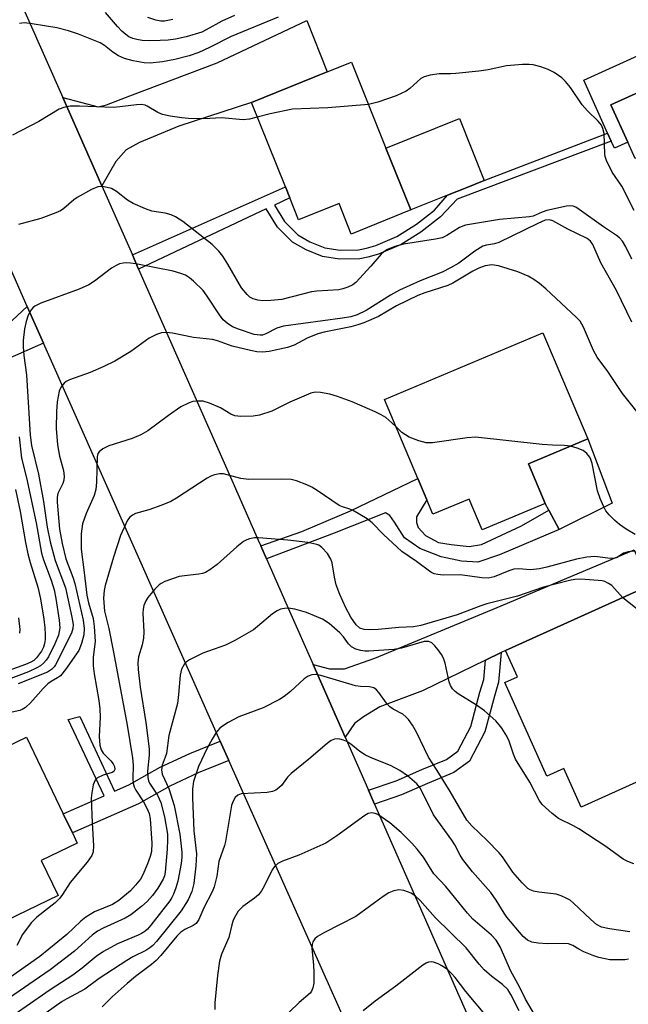
# Model space of a CAD drawing. Units: inches. Extents: x 1309759 to 1315759, y 485450 to 489450.
# Drawn here: x 1310161 to 1310293, y 486522 to 486735 of the extents above; entities that cross this region are included whole.
import ezdxf

# ---------------------------------------------------------------- set-up
doc = ezdxf.new("R2010")
doc.units = ezdxf.units.IN
doc.header["$MEASUREMENT"] = 0
for name, color, linetype in [('BLDG-Footprint', 5, 'Continuous'), ('CULTRL-Pad', 6, 'Continuous'), ('TRANS-Driveway', 251, 'Continuous'), ('TRANS-Non Street Sidewalk', 7, 'Continuous'), ('TRANS-Road', 130, 'Continuous'), ('Undefined', 1, 'Continuous')]:
    doc.layers.add(name, color=color, linetype=linetype)

msp = doc.modelspace()

# ---------------------------------------------------------------- linework, layer by layer
at = {"layer": 'BLDG-Footprint'}
for points, elevation in [([(1310240.25, 486707.34), (1310245.64, 486693.96), (1310232.73, 486688.76), (1310230.09, 486695.33), (1310221.35, 486691.81), (1310219.41, 486696.61), (1310218.47, 486698.94), (1310211.11, 486717.23), (1310227.51, 486723.83), (1310232.76, 486725.95)], 319.21), ([(1310308.11, 486711.34), (1310294.19, 486705.08), (1310292.58, 486708.66), (1310288.94, 486716.74), (1310300.23, 486721.82), (1310302.86, 486723)], 329.76), ([(1310271.1, 486639.03), (1310274.69, 486630.49), (1310261.05, 486624.74), (1310258.24, 486631.43), (1310250.4, 486628.13), (1310249.1, 486631.23), (1310247.13, 486635.89), (1310239.94, 486652.98), (1310274.21, 486667.41), (1310283.9, 486644.42)], 312), ([(1310309.87, 486577.06), (1310282.5, 486564.73), (1310278.73, 486573.1), (1310275.08, 486571.46), (1310265.95, 486591.72), (1310268.72, 486592.97), (1310266.15, 486598.67), (1310294.4, 486611.39), (1310309.17, 486578.6)], 307.29), ([(1310169.27, 486545.61), (1310155.82, 486539.15), (1310149.16, 486553), (1310141.68, 486568.56), (1310141.14, 486569.68), (1310162.43, 486579.91), (1310170.4, 486563.33), (1310172.39, 486559.17), (1310173.44, 486556.99), (1310165.61, 486553.22)], 313.6)]:
    msp.add_lwpolyline(points, close=True, dxfattribs=dict(at, elevation=elevation))
at = {"layer": 'CULTRL-Pad'}
for points in [[(1310292.58, 486708.66), (1310289.68, 486707.36), (1310289.01, 486708.86), (1310288.22, 486710.6), (1310283.05, 486722.07), (1310297.24, 486728.46), (1310300.23, 486721.82), (1310288.94, 486716.74)], [(1310253.59, 486697.16), (1310245.64, 486693.96), (1310240.25, 486707.34), (1310256.14, 486713.74), (1310261.53, 486700.36), (1310257.57, 486698.76)], [(1310289.17, 486630.51), (1310277.74, 486624.8), (1310275.49, 486629.01), (1310274.69, 486630.49), (1310271.1, 486639.03), (1310283.9, 486644.42)]]:
    msp.add_lwpolyline(points, close=True, dxfattribs=at)
at = {"layer": 'TRANS-Driveway'}
for points in [[(1310178.76, 486699.17), (1310170.32, 486718.28), (1310177.93, 486716.3), (1310179.73, 486716.74), (1310184.82, 486718.64), (1310203.68, 486725.82), (1310223.15, 486734.95), (1310227.51, 486723.83), (1310211.11, 486717.23), (1310195.4, 486712.11), (1310186.87, 486708.59), (1310184.02, 486706.96), (1310181.77, 486704.44)], [(1310265.19, 486598.2), (1310261.78, 486596.55), (1310248.14, 486589.91), (1310238.9, 486586.49), (1310235.39, 486584.28), (1310233.43, 486582.89), (1310231.42, 486579.88), (1310224.47, 486595.64), (1310228.03, 486594.67), (1310231.24, 486594.65), (1310237.82, 486596.97), (1310264.29, 486607.96), (1310293.97, 486620.45), (1310297.39, 486612.36), (1310294.4, 486611.39), (1310266.15, 486598.67)]]:
    msp.add_lwpolyline(points, close=True, dxfattribs=at)
at = {"layer": 'TRANS-Non Street Sidewalk'}
for points in [[(1310186.7, 486681.19), (1310185.36, 486684.24), (1310218.47, 486698.94), (1310219.41, 486696.61), (1310216.09, 486695.04), (1310218.31, 486691.49), (1310221.18, 486688.61), (1310223.79, 486687.07), (1310227, 486685.79), (1310230.3, 486685.29), (1310234.32, 486685.33), (1310236.05, 486685.67), (1310238.02, 486686.29), (1310242.62, 486688.26), (1310246.85, 486690.89), (1310250.74, 486693.94), (1310253.59, 486697.16), (1310257.57, 486698.76), (1310261.53, 486700.36), (1310288.22, 486710.6), (1310289.01, 486708.86), (1310255.63, 486696.27), (1310252.03, 486692.49), (1310247.78, 486689.18), (1310243.51, 486686.53), (1310238.6, 486684.43), (1310236.31, 486683.72), (1310234.59, 486683.38), (1310230.18, 486683.34), (1310226.5, 486683.9), (1310222.96, 486685.31), (1310220.05, 486687.02), (1310216.8, 486690.28), (1310214.33, 486694.22)], [(1310166.14, 486665.15), (1310158.28, 486661.69), (1310152.44, 486655.49), (1310150.19, 486650.82), (1310149.27, 486643.69), (1310152.35, 486633.85), (1310155.21, 486626.25), (1310154.97, 486621.34), (1310153.84, 486620.01), (1310147.11, 486616.25), (1310144.65, 486621.38), (1310149.18, 486624.28), (1310150.08, 486625.84), (1310149.87, 486628.74), (1310146.56, 486637.91), (1310145.71, 486647.5), (1310146.41, 486652.85), (1310149.56, 486658.41), (1310153.61, 486665.3), (1310156.07, 486667.07), (1310162.61, 486673.1)], [(1310214.4, 486618.47), (1310213.15, 486621.29), (1310222.06, 486624.39), (1310232.57, 486628.89), (1310247.13, 486635.89), (1310249.1, 486631.23), (1310246.83, 486627.57), (1310246.83, 486626.36), (1310247.23, 486625.28), (1310248.83, 486623.52), (1310251.65, 486622.02), (1310254.34, 486621.6), (1310258.24, 486621.17), (1310260.93, 486621.55), (1310269.56, 486625.66), (1310275.49, 486629.01), (1310277.74, 486624.8), (1310264.83, 486619.38), (1310260.11, 486617.79), (1310256.61, 486617.95), (1310252.18, 486618.93), (1310247.61, 486620.71), (1310244.26, 486623.02), (1310242.12, 486626.4), (1310241.05, 486627.88), (1310240.11, 486628.43), (1310229.05, 486624.07)], [(1310237.78, 486565.43), (1310236.47, 486568.41), (1310242.47, 486570.47), (1310248, 486572.87), (1310253.37, 486575.1), (1310255.81, 486576.87), (1310258.6, 486582.2), (1310260.58, 486589.65), (1310261.4, 486592.4), (1310261.78, 486596.55), (1310265.19, 486598.2), (1310264.6, 486591.78), (1310263.7, 486588.77), (1310261.64, 486581.02), (1310258.33, 486574.69), (1310254.96, 486572.25), (1310249.27, 486569.88), (1310243.64, 486567.45)], [(1310204.34, 486579.06), (1310204.63, 486578.41), (1310206.22, 486574.85), (1310199.61, 486572.16), (1310193.45, 486569.29), (1310186.65, 486565.46), (1310172.39, 486559.17), (1310170.4, 486563.33), (1310179.22, 486567.22), (1310171.45, 486583.69), (1310174.01, 486584.35), (1310181.49, 486568.22), (1310184.59, 486569.59), (1310191.34, 486573.39), (1310197.77, 486576.39)]]:
    msp.add_lwpolyline(points, close=True, dxfattribs=at)
at = {"layer": 'TRANS-Road'}
for points in [[(1310158.71, 486744.58), (1310170.32, 486718.28), (1310178.76, 486699.17), (1310185.36, 486684.24), (1310186.7, 486681.19), (1310206.86, 486635.53), (1310212.59, 486622.55), (1310213.15, 486621.29), (1310214.4, 486618.47), (1310219.4, 486607.14), (1310224.47, 486595.64), (1310231.42, 486579.88), (1310236.47, 486568.41), (1310237.78, 486565.43), (1310284.24, 486460.05)], [(1310232.3, 486516.48), (1310206.22, 486574.85), (1310204.63, 486578.41), (1310204.34, 486579.06), (1310166.14, 486665.15), (1310162.61, 486673.1), (1310154.58, 486691.21)]]:
    msp.add_lwpolyline(points, dxfattribs=at)
at = {"layer": 'Undefined'}
msp.add_line((1310296.96, 486605.72, 308), (1310291.49, 486610.08, 308), dxfattribs=at)
for points, elevation in [([(1310207.45, 486736.02), (1310204.75, 486734.81), (1310201.32, 486732.91), (1310200.36, 486732.46), (1310196.99, 486731.44), (1310194.72, 486730.91), (1310193.1, 486730.71), (1310191.38, 486730.6), (1310189.12, 486730.58), (1310187.5, 486730.66), (1310186.33, 486730.83), (1310185.49, 486731.04), (1310184.58, 486731.46), (1310183.92, 486731.93), (1310183.09, 486732.65), (1310182.14, 486733.64), (1310179.54, 486736.72)], 324), ([(1310216.94, 486735.68), (1310206.73, 486731.47), (1310202.06, 486729.1), (1310199.72, 486728.03), (1310197.65, 486727.34), (1310194.56, 486726.55), (1310191.86, 486725.99), (1310189.2, 486725.72), (1310187.9, 486725.78), (1310185.55, 486726.22), (1310183.63, 486726.77), (1310182.33, 486727.35), (1310181.11, 486728.12), (1310179.35, 486729.57), (1310178.4, 486730.16), (1310173.73, 486731.97), (1310171.52, 486732.71), (1310168.99, 486733.4), (1310163.69, 486734.27), (1310161.94, 486734.46), (1310160.94, 486734.31)], 322), ([(1310194.12, 486735.14), (1310192.29, 486734.83), (1310191.5, 486734.85), (1310190.46, 486735.01), (1310188.71, 486735.63)], 326), ([(1310293.96, 486693.84), (1310291.26, 486699.11), (1310289.22, 486702.14), (1310287.94, 486704.7), (1310287.67, 486705.5), (1310287.58, 486706.07), (1310287.45, 486710.48), (1310287.17, 486711.62), (1310286.86, 486712.3), (1310286.18, 486713.18), (1310283.84, 486715.44), (1310282.72, 486716.69), (1310280.18, 486720.49), (1310279.09, 486721.78), (1310278.29, 486722.57), (1310277.62, 486723.09), (1310276.64, 486723.72), (1310275.36, 486724.39), (1310273.75, 486724.94), (1310272.1, 486725.36), (1310271.25, 486725.46), (1310269.81, 486725.44), (1310266.33, 486725.15), (1310262.38, 486724.32), (1310260.35, 486724.03), (1310255.38, 486723.48), (1310254.21, 486723.41), (1310251.78, 486723.43), (1310249.84, 486723.14), (1310248.51, 486722.79), (1310247.78, 486722.42), (1310245.44, 486720.23), (1310244.65, 486719.69), (1310243.71, 486719.21), (1310242.42, 486718.67), (1310238.5, 486717.29), (1310237.36, 486716.97), (1310236.43, 486716.82)], 320), ([(1310212.39, 486714.05), (1310210.72, 486713.62), (1310209.36, 486713.45), (1310204.64, 486713.88), (1310200.81, 486713.67), (1310197.51, 486713.76), (1310196.05, 486713.88), (1310193.52, 486714.25), (1310191.86, 486714.6), (1310190.88, 486715.03), (1310188.58, 486716.41), (1310188.1, 486716.61), (1310187.36, 486716.76), (1310186.26, 486716.74), (1310182.64, 486716.25), (1310181.23, 486716.14), (1310173.95, 486716.43), (1310171.92, 486716.4), (1310170.54, 486716.14), (1310169.48, 486715.77), (1310165.14, 486713.12), (1310159.43, 486710.13)], 320), ([(1310236.43, 486716.82), (1310227.69, 486716.03), (1310219.99, 486715.77), (1310215.19, 486714.8), (1310212.39, 486714.05)], 320), ([(1310293.43, 486683.35), (1310292.16, 486685.99), (1310291.44, 486687.19), (1310290.8, 486687.92), (1310290.13, 486688.46), (1310287.32, 486690.35), (1310282.07, 486694.1), (1310281.31, 486694.55), (1310280.79, 486694.77), (1310280.13, 486694.87), (1310279.3, 486694.8), (1310275.09, 486693.85), (1310274.08, 486693.51), (1310272.13, 486692.66), (1310271.31, 486692.45), (1310264.81, 486691.87), (1310257.45, 486690.68), (1310256.14, 486690.14), (1310253.42, 486688.42), (1310252.41, 486687.95), (1310251, 486687.64), (1310244.05, 486686.55), (1310242.15, 486686.04), (1310240.6, 486685.43), (1310239.81, 486684.9), (1310239.24, 486684.37), (1310236.98, 486681.78), (1310233.72, 486678.3), (1310233.04, 486677.75), (1310232, 486677.25), (1310230.89, 486676.89), (1310230.03, 486676.71), (1310225.28, 486676.39), (1310224.11, 486676.23), (1310217.73, 486674.6), (1310215.36, 486674.35), (1310213.57, 486674.28), (1310212.49, 486674.43), (1310211.47, 486674.75), (1310210.78, 486675.13), (1310210.18, 486675.65), (1310208.96, 486677.12), (1310206.03, 486682.26), (1310204.94, 486683.95), (1310204.06, 486685.07), (1310202.6, 486686.46), (1310196.26, 486691.48), (1310194.7, 486692.45), (1310193.74, 486692.89), (1310192.46, 486693.24), (1310189.56, 486693.74), (1310188.2, 486694.23), (1310185.54, 486695.37), (1310184.27, 486696.07), (1310181.94, 486697.94), (1310180.85, 486698.58), (1310179.25, 486698.98), (1310178.44, 486699.03), (1310177.89, 486698.94), (1310176.54, 486698.39), (1310173.38, 486696.67), (1310172.66, 486696.15), (1310170.51, 486694.25), (1310169.81, 486693.8), (1310168.78, 486693.31), (1310165.54, 486692.1), (1310160.71, 486690.85)], 318), ([(1310293.48, 486669.72), (1310290.14, 486676.53), (1310286.73, 486682.56), (1310284.99, 486686.51), (1310284.53, 486687.21), (1310283.78, 486687.81), (1310279.64, 486689.8), (1310276.36, 486691.63), (1310275.62, 486691.84), (1310274.69, 486691.74), (1310273.09, 486691.07), (1310264.7, 486686.95), (1310263.71, 486686.63), (1310262, 486686.37), (1310261.23, 486686.1), (1310259.49, 486685.03), (1310256.02, 486682.49), (1310254.24, 486681.42), (1310252.4, 486680.53), (1310247.63, 486678.65), (1310243.14, 486676.58), (1310241.22, 486675.54), (1310235.94, 486672.25), (1310233.99, 486671.29), (1310232.63, 486670.86), (1310230.87, 486670.54), (1310218.1, 486668.86), (1310216.66, 486668.41), (1310214.28, 486667.14), (1310213.55, 486666.91), (1310213.05, 486666.86), (1310211.72, 486667.04), (1310208.36, 486668.15), (1310207, 486668.7), (1310205.84, 486669.45), (1310205.04, 486670.21), (1310204.19, 486671.3), (1310201.53, 486675.35), (1310200.67, 486676.52), (1310198.61, 486678.59), (1310197.74, 486679.31), (1310196.87, 486679.85), (1310195.83, 486680.25), (1310194.17, 486680.69), (1310186.14, 486682.33), (1310184.99, 486682.49), (1310184.17, 486682.51), (1310183.36, 486682.46), (1310182.58, 486682.31), (1310181.82, 486681.98), (1310180.87, 486681.41), (1310177.18, 486678.54), (1310175.97, 486677.75), (1310173.85, 486676.86), (1310165.57, 486673.78), (1310164.25, 486673.16), (1310163.82, 486672.81), (1310163.47, 486672.39), (1310162.78, 486671.18), (1310162.35, 486669.87), (1310162, 486668.24), (1310161.72, 486665.75), (1310161.71, 486664.37), (1310161.88, 486662.48), (1310162.44, 486658.3), (1310163.24, 486645.27), (1310163.5, 486643.03), (1310165.01, 486636.82), (1310166.14, 486630.86), (1310166.92, 486625.36), (1310167.57, 486622.15), (1310168.68, 486618.16), (1310170.86, 486612.18), (1310172.26, 486605.88), (1310172.53, 486604.3), (1310172.5, 486603.38), (1310172.22, 486602.42), (1310168.75, 486595.57), (1310168.42, 486595.09), (1310167.88, 486594.53), (1310166.96, 486593.94), (1310160.66, 486591.45)], 316), ([(1310296.57, 486647.83), (1310291.43, 486654.23), (1310288.26, 486659.05), (1310285.97, 486662.11), (1310285.18, 486663.54), (1310283, 486668.64), (1310282.27, 486669.88), (1310281.48, 486670.73), (1310274.83, 486676.91), (1310273.48, 486678.05), (1310272.27, 486678.91), (1310270.99, 486679.65), (1310268.81, 486680.59), (1310264.59, 486681.86), (1310263.17, 486682.06), (1310261.75, 486681.87), (1310260.37, 486681.39), (1310259.05, 486680.7), (1310254.69, 486678.14), (1310253.67, 486677.64), (1310248.65, 486676.05), (1310247.16, 486675.47), (1310242.51, 486673.2), (1310238.6, 486670.93), (1310235.46, 486669.56), (1310234.15, 486669.09), (1310232.61, 486668.67), (1310226.9, 486667.54), (1310225.5, 486667.19), (1310223.18, 486666.26), (1310220.37, 486664.73), (1310218.9, 486664.2), (1310214.97, 486663.31), (1310213.49, 486663.2), (1310212.31, 486663.25), (1310210.91, 486663.53), (1310206.98, 486664.5), (1310203.8, 486665.67), (1310202.69, 486665.96), (1310198.57, 486666.39), (1310194.08, 486667.3), (1310192.72, 486667.42), (1310191.65, 486667.37), (1310190.56, 486667.01), (1310189, 486666.22), (1310185.04, 486663.34), (1310181.57, 486661.27), (1310179.15, 486660.09), (1310176.24, 486658.83), (1310171.77, 486657.24), (1310171, 486656.83), (1310170.61, 486656.51), (1310169.98, 486655.72), (1310169.54, 486654.73), (1310169.11, 486652.42), (1310168.91, 486650.36), (1310168.89, 486646.66), (1310169.16, 486643.16), (1310169.56, 486640.69), (1310170.43, 486637.62), (1310170.62, 486636.31), (1310170.51, 486635.54), (1310170.28, 486634.79), (1310169.2, 486632.61), (1310169.08, 486631.86), (1310169.11, 486630.74), (1310169.61, 486624.87), (1310170.13, 486621.81), (1310170.95, 486618.5), (1310172.47, 486614.52), (1310172.88, 486613.13), (1310174.69, 486605.22), (1310174.9, 486603.4), (1310174.84, 486602.06), (1310174.38, 486600.2), (1310173.76, 486598.66), (1310170.9, 486594.53), (1310169.79, 486593.18), (1310169.19, 486592.75), (1310167.77, 486591.97), (1310167.09, 486591.46), (1310166.07, 486590.41), (1310163.33, 486587.32), (1310162.26, 486586.33), (1310161.53, 486585.88), (1310161.01, 486585.67), (1310157.67, 486584.93)], 314), ([(1310242.41, 486647.09), (1310241.55, 486647.94), (1310240.19, 486649.03), (1310239.22, 486649.67), (1310237.89, 486650.32), (1310232.95, 486652.43), (1310229.74, 486653.63), (1310228.09, 486654.09), (1310226.07, 486654.47), (1310224.93, 486654.53), (1310223.95, 486654.32), (1310219.43, 486652.36), (1310215.55, 486650.42), (1310212.9, 486649.56), (1310211.49, 486649.35), (1310208.86, 486649.26), (1310207.56, 486649.43), (1310206.7, 486649.78), (1310204.45, 486651.13), (1310202.06, 486652.19), (1310200.69, 486652.57), (1310199.3, 486652.63), (1310198.47, 486652.49), (1310197.66, 486652.24), (1310195.87, 486651.34), (1310193.17, 486649.52), (1310188.67, 486646.2), (1310187.19, 486645.34), (1310185.34, 486644.53), (1310180.25, 486642.96), (1310178.97, 486642.31), (1310178.14, 486641.65), (1310177.89, 486641.24), (1310177.73, 486640.54), (1310177.63, 486635.06), (1310177.47, 486633.52), (1310177.09, 486632.22), (1310175.37, 486628.3), (1310174.59, 486626.05), (1310174.28, 486623.89), (1310174.25, 486620.6), (1310174.96, 486615.53), (1310175.51, 486610.6), (1310175.87, 486608.97), (1310176.85, 486605.54), (1310177.1, 486603.81), (1310177.28, 486600.62), (1310176.89, 486597.2), (1310176.87, 486595.3), (1310177.08, 486593.58), (1310178.11, 486587.8), (1310178.31, 486586.03), (1310178.38, 486584.26), (1310178.17, 486580.05), (1310178.29, 486578.18), (1310178.61, 486577.13), (1310179.01, 486576.42), (1310180.71, 486574.8), (1310181.22, 486574.16), (1310181.51, 486573.52), (1310181.57, 486572.94), (1310181.37, 486572.46), (1310181.02, 486572.23), (1310179.02, 486571.66), (1310177.83, 486571.1), (1310177.31, 486570.57), (1310176.91, 486569.57), (1310176.56, 486567.89), (1310176.43, 486566.73), (1310176.64, 486561.37), (1310176.98, 486556.41), (1310176.87, 486555.06), (1310176.57, 486554.3), (1310175.56, 486552.89), (1310171.9, 486548.49), (1310170.26, 486545.86), (1310169.65, 486545.04), (1310168.62, 486544.08), (1310164.68, 486540.96), (1310163.47, 486539.7), (1310161.55, 486537.17), (1310160.38, 486534.86)], 312), ([(1310280.16, 486642.85), (1310278.9, 486643.03), (1310276.31, 486643.06), (1310274.03, 486643.22), (1310259.59, 486644.78), (1310257.84, 486644.67), (1310250.29, 486643.61), (1310248.95, 486643.6), (1310247.33, 486643.99), (1310245.24, 486644.79), (1310243.69, 486645.85), (1310242.41, 486647.09)], 312), ([(1310160.84, 486644.87), (1310161.39, 486640.28), (1310162.46, 486636.04), (1310164.55, 486626.28), (1310165.69, 486619.7), (1310166.09, 486618.27), (1310167.78, 486613.85), (1310168.43, 486611.8), (1310168.81, 486609.89), (1310169.53, 486605.19), (1310169.64, 486603.57), (1310169.54, 486602.75), (1310169.34, 486601.94), (1310168.59, 486600.08), (1310167.21, 486597.25), (1310166.71, 486596.54), (1310166.11, 486595.89), (1310165.45, 486595.32), (1310164.71, 486594.87), (1310162.86, 486594.03), (1310158.11, 486592.2)], 318), ([(1310294.2, 486623.77), (1310292.24, 486624.93), (1310290.82, 486625.88), (1310289.76, 486626.81), (1310288.57, 486628), (1310287.86, 486628.86), (1310287.29, 486629.89), (1310286.59, 486631.53), (1310286, 486633.22), (1310284.86, 486639.11), (1310284.61, 486639.96), (1310284.37, 486640.45), (1310283.73, 486641.29), (1310282.91, 486641.93), (1310281.63, 486642.44), (1310280.16, 486642.85)], 312), ([(1310293.95, 486620.15), (1310292.64, 486620.03), (1310291.67, 486619.68), (1310290.31, 486618.74), (1310289.58, 486618.59), (1310288.24, 486618.64), (1310285.45, 486619.02), (1310283.69, 486618.88), (1310281.51, 486618.39), (1310275.08, 486616.67), (1310273.46, 486616.35), (1310271.53, 486616.14), (1310269, 486616.32), (1310267.9, 486616.24), (1310266.83, 486615.9), (1310263.65, 486614.6), (1310262.35, 486614.31), (1310261, 486614.35), (1310256.32, 486615), (1310252.6, 486614.98), (1310251.49, 486615.07), (1310250.7, 486615.26), (1310249.98, 486615.62), (1310246.88, 486617.93), (1310243.65, 486620.1), (1310239.7, 486623.74), (1310237.29, 486626.26), (1310236.2, 486627.12), (1310233, 486629), (1310232.21, 486629.32), (1310230.83, 486629.71), (1310230.08, 486630.02), (1310225.39, 486633.26), (1310224.17, 486634.01), (1310223.11, 486634.53), (1310220.89, 486635.38), (1310219.74, 486635.65), (1310217.69, 486635.73), (1310210.57, 486635.62), (1310208.81, 486635.89), (1310205.06, 486636.84), (1310204.21, 486636.88), (1310203.12, 486636.66), (1310202.33, 486636.35), (1310201.57, 486635.92), (1310194.92, 486631.63), (1310193.66, 486630.9), (1310191.73, 486630.09), (1310188.93, 486629.06), (1310186.04, 486628.27), (1310185.38, 486627.94), (1310184.81, 486627.49), (1310184.31, 486626.82), (1310183.91, 486626.07), (1310182.82, 486623.5), (1310181.25, 486618.83), (1310179.47, 486612.71), (1310179.22, 486611.64), (1310179.14, 486609.97), (1310179.35, 486607.19), (1310180.26, 486603.39), (1310181.3, 486598.3), (1310184.2, 486582.52), (1310185.36, 486575.42), (1310185.52, 486573.85), (1310185.45, 486570.98), (1310185.54, 486569.93), (1310185.77, 486569.17), (1310186.11, 486568.44), (1310187.75, 486565.88), (1310188.57, 486564.43), (1310188.97, 486563.36), (1310189.19, 486562.22), (1310189.58, 486556.96), (1310189.5, 486555.19), (1310189.21, 486554.08), (1310188.61, 486552.49), (1310187.61, 486550.12), (1310187.09, 486549.21), (1310186.06, 486547.9), (1310184.92, 486546.67), (1310182.46, 486544.54), (1310181.07, 486543.69), (1310177.17, 486542.1), (1310175.28, 486540.96), (1310174.17, 486540.06), (1310171.17, 486537.24), (1310165.36, 486532.41), (1310155.72, 486525.75)], 310), ([(1310160.05, 486633.51), (1310161.08, 486628.74), (1310162.2, 486621.99), (1310162.71, 486619.55), (1310163.21, 486617.67), (1310164.9, 486612.36), (1310165.46, 486609.81), (1310166.17, 486605.45), (1310166.41, 486603.52), (1310166.5, 486602.14), (1310166.46, 486601.02), (1310166.33, 486600.16), (1310166.1, 486599.39), (1310165.69, 486598.54), (1310164.59, 486597.05), (1310164.02, 486596.51), (1310163.41, 486596.11), (1310162.24, 486595.6), (1310158.59, 486594.34)], 320), ([(1310291.49, 486610.08), (1310289.1, 486612.69), (1310288.4, 486613.18), (1310287.61, 486613.55), (1310287.05, 486613.72), (1310286.2, 486613.83), (1310282.39, 486614.09), (1310281.13, 486614.02), (1310279.99, 486613.8), (1310274.35, 486612.37), (1310268.69, 486610.42), (1310262.06, 486608.76), (1310260.78, 486608.33), (1310255.66, 486606.36), (1310247.78, 486604.04), (1310246.19, 486603.78), (1310243.02, 486603.63), (1310238.53, 486603.19), (1310236.58, 486603.1), (1310235.54, 486603.16), (1310234.61, 486603.5), (1310233.78, 486604.21), (1310232.63, 486605.88), (1310231.57, 486607.86), (1310230.23, 486610.77), (1310229.5, 486612.88), (1310229.1, 486614.49), (1310228.6, 486617.61), (1310228.34, 486618.43), (1310227.6, 486619.63), (1310226.4, 486620.96), (1310225.75, 486621.41), (1310225.26, 486621.62), (1310223.31, 486622), (1310219.01, 486622.55), (1310212.63, 486623.03), (1310211.78, 486623), (1310210.69, 486622.8), (1310210.16, 486622.62), (1310209.39, 486622.21), (1310207.99, 486621.11), (1310203.73, 486617.24), (1310202.13, 486616.1), (1310201.17, 486615.55), (1310200.51, 486615.32), (1310199.74, 486615.15), (1310196.62, 486614.84), (1310195.49, 486614.64), (1310192.4, 486613.56), (1310191.61, 486613.17), (1310191.14, 486612.85), (1310190.13, 486611.86), (1310188.68, 486610.1), (1310188.25, 486609.39), (1310187.87, 486608.38), (1310187.7, 486607.59), (1310187.65, 486606.71), (1310187.82, 486602.68), (1310187.78, 486601.31), (1310187.49, 486599.88), (1310186.71, 486597.31), (1310186.55, 486595.98), (1310186.64, 486594.52), (1310187.06, 486590.7), (1310188.25, 486583.07), (1310188.97, 486577.34), (1310189.01, 486575.99), (1310188.66, 486572.55), (1310188.68, 486571.14), (1310188.86, 486570.43), (1310189.08, 486569.95), (1310190.8, 486567.33), (1310191.53, 486565.76), (1310192.31, 486562.69), (1310192.94, 486558.93), (1310192.98, 486557.66), (1310192.9, 486555.69), (1310192.47, 486550.68), (1310192.29, 486549.92), (1310192, 486549.16), (1310190.9, 486547.25), (1310189.71, 486545.65), (1310188.59, 486544.36), (1310187.3, 486543.23), (1310185.04, 486541.47), (1310183.79, 486540.73), (1310179.03, 486538.61), (1310177.82, 486537.93), (1310176.69, 486537.05), (1310172.83, 486533.62), (1310167.59, 486529.53), (1310157.39, 486522.54)], 308), ([(1310293.9, 486552.47), (1310292.56, 486553), (1310291.61, 486553.53), (1310287.86, 486556.21), (1310282.02, 486560.08), (1310280.83, 486560.75), (1310277.56, 486562.33), (1310276.2, 486563.4), (1310274.07, 486565.36), (1310273.39, 486566.28), (1310271.38, 486570.13), (1310268.3, 486575.16), (1310267.83, 486576.21), (1310266.92, 486579.06), (1310266.39, 486580.11), (1310265.3, 486581.86), (1310264.78, 486582.57), (1310264.03, 486583.4), (1310261.54, 486585.58), (1310259.84, 486586.82), (1310255.89, 486589.28), (1310255.21, 486589.8), (1310254.63, 486590.39), (1310254.2, 486591.09), (1310253.91, 486591.88), (1310253.03, 486595.91), (1310252.67, 486597.01), (1310252.24, 486597.78), (1310251.54, 486598.76), (1310250.8, 486599.69), (1310250.2, 486600.29), (1310249.53, 486600.61), (1310248.51, 486600.58), (1310243.62, 486599.19), (1310241.92, 486598.87), (1310236.52, 486598.5), (1310235.66, 486598.5), (1310234.81, 486598.62), (1310233.71, 486598.94), (1310232.8, 486599.43), (1310232.16, 486600.08), (1310231.03, 486601.62), (1310230.29, 486602.45), (1310227.92, 486604.48), (1310226.53, 486605.44), (1310223.06, 486606.86), (1310220.51, 486607.63), (1310219.09, 486607.78), (1310218.26, 486607.73), (1310217.45, 486607.56), (1310216.68, 486607.2), (1310215.71, 486606.57), (1310212.45, 486603.81), (1310211.54, 486603.14), (1310207.54, 486600.84), (1310205.48, 486599.83), (1310200.61, 486598.08), (1310197.74, 486596.65), (1310197.04, 486596.18), (1310196.65, 486595.79), (1310195.99, 486594.59), (1310195.69, 486593.29), (1310195.37, 486589.13), (1310195.11, 486587.16), (1310193.24, 486580.25), (1310192.73, 486576.37), (1310192.49, 486575.54), (1310191.82, 486573.81), (1310191.64, 486572.85), (1310191.81, 486571.9), (1310193.22, 486568.82), (1310194.41, 486565.13), (1310195.62, 486558.91), (1310196.04, 486554.99), (1310196.06, 486553.92), (1310195.94, 486552.6), (1310195.21, 486548.72), (1310194.79, 486547.32), (1310194.27, 486545.94), (1310193.9, 486545.18), (1310193.44, 486544.46), (1310189.39, 486539.26), (1310188.6, 486538.37), (1310188.03, 486537.86), (1310187.37, 486537.43), (1310186.62, 486537.05), (1310182.11, 486535.21), (1310179.1, 486533.55), (1310177.55, 486532.45), (1310174.52, 486529.92), (1310172.44, 486528.38), (1310167.58, 486525.22), (1310159.81, 486519.8)], 306), ([(1310160.69, 486605.73), (1310161, 486603.18), (1310160.93, 486602.43)], 322), ([(1310293.01, 486537.81), (1310288.62, 486538.42), (1310286.91, 486538.81), (1310285.84, 486539.37), (1310284.56, 486540.45), (1310280.76, 486544.07), (1310280.11, 486544.6), (1310279.4, 486545.02), (1310278.15, 486545.6), (1310277.09, 486545.93), (1310273.31, 486546.34), (1310272.18, 486546.56), (1310271.44, 486546.89), (1310270.98, 486547.19), (1310269.73, 486548.35), (1310267.68, 486550.66), (1310265.46, 486553.98), (1310264.76, 486554.9), (1310262.16, 486557.54), (1310258.81, 486560.69), (1310257.78, 486561.95), (1310254.13, 486568.13), (1310251.32, 486572.71), (1310249.44, 486575.6), (1310246.83, 486580.95), (1310245.96, 486582.49), (1310245.15, 486583.7), (1310244.55, 486584.33), (1310243.87, 486584.86), (1310241.81, 486585.97), (1310241.09, 486586.44), (1310240.36, 486587.27), (1310238.73, 486589.6), (1310238.22, 486590.13), (1310237.64, 486590.54), (1310236.67, 486590.81), (1310234.72, 486590.85), (1310233.63, 486591.01), (1310226.15, 486593.22), (1310225.04, 486593.43), (1310224.19, 486593.39), (1310223.44, 486593.12), (1310222.54, 486592.54), (1310219.56, 486589.8), (1310218.18, 486588.71), (1310217.21, 486588.08), (1310213.64, 486586.26), (1310208.41, 486584.3), (1310206.09, 486583.08), (1310204.87, 486582.3), (1310204.23, 486581.75), (1310203.53, 486580.88), (1310202.61, 486579.47), (1310201.58, 486577.51), (1310199.7, 486573.52), (1310198.6, 486570.28), (1310198.36, 486568.75), (1310198.35, 486566.8), (1310198.63, 486559.63), (1310199.22, 486554.65), (1310199.13, 486552.05), (1310198.66, 486548.27), (1310198.26, 486546.51), (1310197.43, 486544.73), (1310195.92, 486542.32), (1310190.55, 486535.7), (1310189.78, 486534.84), (1310189.17, 486534.29), (1310188.26, 486533.73), (1310185.46, 486532.37), (1310184.18, 486531.6), (1310178.17, 486527.67), (1310175.08, 486525.39), (1310171.18, 486523.29), (1310170.2, 486522.68), (1310161.5, 486516.56)], 304), ([(1310272.61, 486519.51), (1310270.42, 486523.21), (1310269.12, 486525.87), (1310267.25, 486529.27), (1310264.95, 486534.55), (1310264.1, 486536), (1310263.05, 486537.06), (1310259.08, 486540.55), (1310257.86, 486541.81), (1310253.2, 486547.61), (1310250.59, 486550.32), (1310248.34, 486553.92), (1310246.97, 486555.7), (1310245.85, 486556.99), (1310243.51, 486559.27), (1310241.05, 486561.35), (1310238.45, 486563.15), (1310237.94, 486563.37), (1310237.18, 486563.5), (1310236.42, 486563.37), (1310235.7, 486562.98), (1310229.62, 486558.52), (1310227.21, 486556.94), (1310221.4, 486554.39), (1310217.85, 486553.09), (1310216.87, 486552.58), (1310216.12, 486551.89), (1310215.65, 486551.23), (1310213.88, 486547.65), (1310213.3, 486546.67), (1310212.63, 486545.77), (1310211.81, 486545.04), (1310209.27, 486543.29), (1310208.28, 486542.26), (1310207.65, 486541.27), (1310207.19, 486540.29), (1310206.89, 486539.3), (1310206.26, 486536.57), (1310204.68, 486532.97), (1310204.2, 486531.4), (1310203.8, 486528.36), (1310203.24, 486522.42), (1310203.2, 486520.95)], 300), ([(1310269.07, 486520.68), (1310267.3, 486524.2), (1310266.61, 486525.28), (1310265.5, 486526.4), (1310263.15, 486528.13), (1310261.48, 486529.59), (1310260.43, 486530.76), (1310257.58, 486534.34), (1310250.86, 486540.91), (1310247.67, 486544.53), (1310246.64, 486545.53), (1310245.71, 486546.17), (1310244.1, 486546.73), (1310243, 486546.84), (1310241.93, 486546.64), (1310240.89, 486546.23), (1310239.63, 486545.45), (1310233.74, 486541.09), (1310226.95, 486537.61), (1310225.46, 486536.77), (1310224.82, 486536.28), (1310224.39, 486535.6), (1310224.24, 486535.06), (1310224.18, 486534.21), (1310224.54, 486530.66), (1310224.62, 486528.95), (1310224.62, 486526.67), (1310224.43, 486525.63), (1310224.14, 486524.94), (1310223.84, 486524.52), (1310221.43, 486522.47), (1310219.27, 486520.4)], 298), ([(1310262.33, 486519.12), (1310257.53, 486524.9), (1310255.22, 486527.92), (1310254.45, 486528.8), (1310253.6, 486529.59), (1310252.47, 486530.36), (1310251.52, 486530.86), (1310250.56, 486531.22), (1310250.01, 486531.28), (1310249.47, 486531.22), (1310248.96, 486531.03), (1310248.24, 486530.59), (1310242.37, 486526.06), (1310237.9, 486522.78), (1310235.32, 486520.69)], 296)]:
    msp.add_lwpolyline(points, dxfattribs=dict(at, elevation=elevation))
msp.add_polyline3d([(1310292.77, 486531.85, 302), (1310291.92, 486531.74, 302), (1310290.17, 486531.7, 302), (1310288.72, 486531.75, 302), (1310286.3, 486532.23, 302), (1310285.21, 486532.6, 302), (1310283.04, 486533.49, 302), (1310282.01, 486534.01, 302), (1310280.7, 486534.84, 302), (1310279.74, 486535.19, 302), (1310278.61, 486535.28, 302), (1310275.12, 486535.22, 302), (1310273.15, 486535.32, 302), (1310271.79, 486535.54, 302), (1310270.88, 486535.95, 302), (1310269.92, 486536.76, 302), (1310266.44, 486540.98, 302), (1310265.81, 486541.83, 302), (1310264.12, 486544.62, 302), (1310262.97, 486546.28, 302), (1310259, 486550.75, 302), (1310256.88, 486553.4, 302), (1310256.28, 486554.36, 302), (1310255.13, 486556.63, 302), (1310254.53, 486557.64, 302), (1310250.54, 486563.13, 302), (1310247.96, 486568.35, 302), (1310247.54, 486569.02, 302), (1310246.93, 486569.77, 302), (1310244.9, 486571.52, 302), (1310243.22, 486572.71, 302), (1310241.21, 486573.76, 302), (1310237.37, 486575.28, 302), (1310235.81, 486575.99, 302), (1310234.6, 486576.78, 302), (1310232.63, 486578.35, 302), (1310231.75, 486578.96, 302), (1310231.02, 486579.28, 302), (1310230.27, 486579.5, 302), (1310229.76, 486579.54, 302), (1310229.09, 486579.45, 302), (1310228.41, 486579.17, 302), (1310227.49, 486578.53, 302), (1310223.57, 486575.12, 302), (1310219.7, 486572.03, 302), (1310218.91, 486571.21, 302), (1310217.6, 486569.47, 302), (1310217.03, 486568.91, 302), (1310216.39, 486568.44, 302), (1310215.66, 486568.11, 302), (1310214.51, 486567.91, 302), (1310208.93, 486567.61, 302), (1310208.18, 486567.36, 302), (1310207.64, 486566.84, 302), (1310207.1, 486565.91, 302), (1310206.82, 486565.13, 302), (1310205.52, 486557.34, 302), (1310205.28, 486556.49, 302), (1310204.07, 486553.02, 302), (1310203.61, 486549.81, 302), (1310203.05, 486547.5, 302), (1310202.6, 486546.41, 302), (1310200.82, 486542.97, 302), (1310199.75, 486540.43, 302), (1310199.17, 486539.62, 302), (1310198.54, 486539.17, 302), (1310196.69, 486538.3, 302), (1310195.87, 486537.73, 302), (1310194.98, 486536.81, 302), (1310191.53, 486532.67, 302), (1310190.53, 486531.57, 302), (1310189.53, 486530.74, 302), (1310186.02, 486528.1, 302), (1310184.24, 486526.61, 302), (1310180.96, 486523.75, 302), (1310178.79, 486521.52, 302)], dxfattribs=at)

doc.saveas('drawing.dxf')
